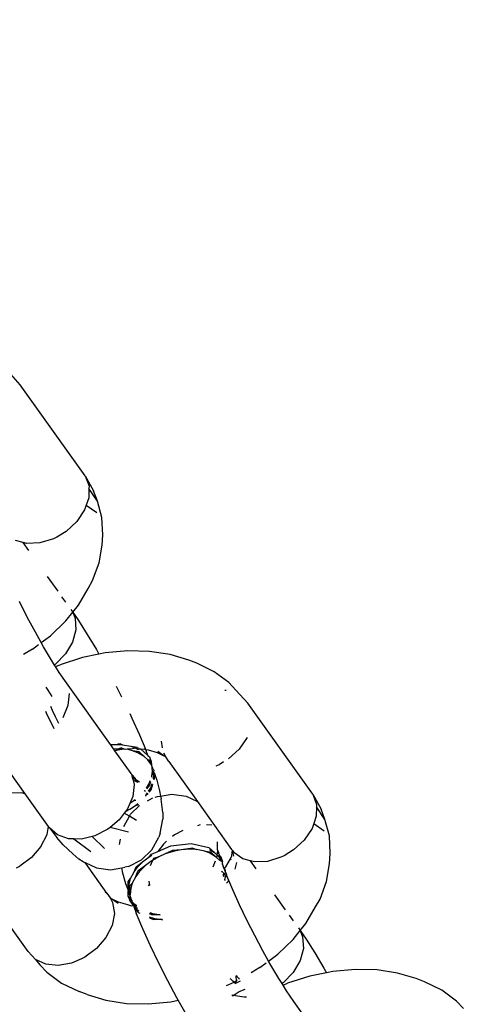
# Model space of a CAD drawing. Units: millimetres. Extents: x -602 to 3944, y -143 to 1686.
# Drawn here: x 964 to 967, y 176 to 182 of the extents above; entities that cross this region are included whole.
import ezdxf

# ---------------------------------------------------------------- set-up
doc = ezdxf.new("R2010")
doc.units = ezdxf.units.MM
doc.header["$LTSCALE"] = 45
doc.header["$PDSIZE"] = -1
doc.layers.add('VP-DIM', color=7, linetype='Continuous')
doc.layers.add('VP-EQ', color=7, linetype='Continuous', true_color=0x8a3492)
doc.dimstyles.get("Standard").update_dxf_attribs({"dimtxt": 14, "dimasz": 20, "dimexe": 20, "dimexo": 50, "dimgap": 20, "dimtad": 0, "dimdec": 0, "dimzin": 0, "dimdsep": 46, "dimtxsty": 'Standard', "dimcen": -0.09, "dimadec": 0, "dimazin": 0, "dimtfac": 1, "dimtdec": 4, "dimtofl": 0, "dimtmove": 0, "dimatfit": 3, "dimfxl": 70, "dimfxlon": 1, "dimtolj": 1, "dimtzin": 0, "dimarcsym": 0})

# ---------------------------------------------------------------- blocks, each defined once
blk = doc.blocks.new('*D1260')
at = {"layer": 'Defpoints', "color": 0}
for p in [(930.7507, 823.8333), (247.0848, 49.9528), (1450.3101, 49.9528)]:
    blk.add_point(p, dxfattribs=at)
at = {"layer": 'VP-DIM', "color": 0, "lineweight": -2}
for p, q in [((1380.3101, 823.8333), (1470.3101, 823.8333)), ((1450.3101, 803.8333), (1450.3101, 476.7952)), ((1450.3101, 69.9528), (1450.3101, 401.7952)), ((1380.3101, 49.9528), (1470.3101, 49.9528))]:
    blk.add_line(p, q, dxfattribs=at)
at = {"layer": 'VP-DIM', "color": 0}
for points in [[(1453.6434, 803.8333), (1446.9767, 803.8333), (1450.3101, 823.8333)], [(1446.9767, 69.9528), (1453.6434, 69.9528), (1450.3101, 49.9528)]]:
    blk.add_solid(points, dxfattribs=at)
at = {"layer": 'VP-DIM', "color": 0, "insert": (1450.3101, 439.2952), "char_height": 14, "attachment_point": 5, "rotation": 90}
blk.add_mtext('\\A1;780', dxfattribs=at)
blk = doc.blocks.new('*D1268')
at = {"layer": 'Defpoints', "color": 0}
for p in [(931.977, 983.8367), (196.5333, -139.9486), (1573.1544, -139.9486)]:
    blk.add_point(p, dxfattribs=at)
at = {"layer": 'VP-DIM', "color": 0, "lineweight": -2}
for p, q in [((1503.1544, 983.8367), (1593.1544, 983.8367)), ((1573.1544, 963.8367), (1573.1544, 482.1615)), ((1573.1544, -119.9486), (1573.1544, 400.1615)), ((1503.1544, -139.9486), (1593.1544, -139.9486))]:
    blk.add_line(p, q, dxfattribs=at)
at = {"layer": 'VP-DIM', "color": 0}
for points in [[(1576.4877, 963.8367), (1569.821, 963.8367), (1573.1544, 983.8367)], [(1569.821, -119.9486), (1576.4877, -119.9486), (1573.1544, -139.9486)]]:
    blk.add_solid(points, dxfattribs=at)
at = {"layer": 'VP-DIM', "color": 0, "insert": (1573.1544, 441.1615), "char_height": 14, "attachment_point": 5, "rotation": 90}
blk.add_mtext('\\A1;1124', dxfattribs=at)
blk = doc.blocks.new('RB1315_')
at = {"color": 0}
for p, q in [((962.8227, 180.2134), (962.7509, 180.2942)), ((963.2174, 179.6571), (962.8227, 180.2134)), ((963.2174, 179.6571), (963.2678, 179.5655)), ((963.2174, 179.6571), (963.2398, 179.5945)), ((963.2398, 179.5945), (963.2395, 179.5802)), ((963.2395, 179.5802), (963.238, 179.5228)), ((963.2902, 179.5029), (963.2395, 179.5802)), ((963.2902, 179.5029), (963.2678, 179.5655)), ((963.2224, 179.4782), (963.212, 179.4486)), ((963.238, 179.5228), (963.2224, 179.4782)), ((963.2224, 179.4782), (963.287, 179.4337)), ((963.318, 179.4027), (963.2902, 179.5029)), ((963.212, 179.4486), (963.1642, 179.3783)), ((963.1642, 179.3783), (963.0988, 179.3181)), ((963.3225, 179.2964), (963.318, 179.4027)), ((963.0988, 179.3181), (963.0416, 179.283)), ((963.3185, 179.2327), (963.3225, 179.2964)), ((962.8371, 179.2513), (962.7897, 179.264)), ((962.8715, 179.2029), (962.8371, 179.2513)), ((962.8599, 179.2452), (962.8371, 179.2513)), ((962.9396, 179.2485), (962.8599, 179.2452)), ((963.0216, 179.2736), (962.9396, 179.2485)), ((963.0416, 179.283), (963.0216, 179.2736)), ((963.3001, 179.1256), (963.3185, 179.2327)), ((963.2593, 179.0177), (963.3001, 179.1256)), ((963.0487, 178.9531), (962.9838, 179.0445)), ((963.2322, 178.9697), (963.2593, 179.0177)), ((963.1733, 178.869), (963.2322, 178.9697)), ((962.8605, 178.7966), (962.8133, 178.891)), ((963.0963, 178.886), (963.0721, 178.92)), ((963.1384, 178.8257), (963.1733, 178.869)), ((963.0956, 178.7725), (963.1384, 178.8257)), ((963.1269, 178.8426), (963.1384, 178.8257)), ((963.1384, 178.8257), (963.1736, 178.7738)), ((963.1384, 178.8257), (963.1525, 178.7871)), ((962.9095, 178.704), (962.8605, 178.7966)), ((963.001, 178.6823), (963.0956, 178.7725)), ((963.1525, 178.7871), (963.1568, 178.7171)), ((963.1736, 178.7738), (963.2264, 178.6897)), ((962.9449, 178.6404), (962.9095, 178.704)), ((963.1568, 178.7171), (963.1367, 178.6429)), ((963.2264, 178.6897), (963.2814, 178.5964)), ((962.8917, 178.6008), (962.9293, 178.6288)), ((962.9449, 178.6404), (963.001, 178.6823)), ((962.9588, 178.6154), (962.9449, 178.6404)), ((963.1367, 178.6429), (963.094, 178.571)), ((962.8917, 178.6008), (962.8377, 178.5687)), ((963.0075, 178.5329), (962.9588, 178.6154)), ((963.094, 178.571), (963.0325, 178.5078)), ((963.2971, 178.5683), (963.1967, 178.5481)), ((963.2814, 178.5964), (963.2971, 178.5683)), ((963.3354, 178.576), (963.2971, 178.5683)), ((963.4729, 178.5882), (963.3354, 178.576)), ((963.6058, 178.5846), (963.4729, 178.5882)), ((963.7308, 178.5651), (963.6058, 178.5846)), ((963.0259, 178.5035), (963.0075, 178.5329)), ((963.0325, 178.5078), (963.0259, 178.5035)), ((963.1967, 178.5481), (963.06, 178.5052)), ((963.845, 178.5302), (963.7308, 178.5651)), ((963.8943, 178.5112), (963.845, 178.5302)), ((964.0003, 178.4591), (963.8943, 178.5112)), ((963.0322, 178.4936), (963.0259, 178.5035)), ((963.0322, 178.4936), (963.06, 178.5052)), ((963.0541, 178.4586), (963.0322, 178.4936)), ((963.0978, 178.3943), (963.0541, 178.4586)), ((964.0894, 178.393), (964.0003, 178.4591)), ((963.3648, 178.0178), (963.0978, 178.3943)), ((964.0894, 178.393), (964.1322, 178.347)), ((962.973, 178.3682), (962.981, 178.3567)), ((962.981, 178.3567), (962.9995, 178.3277)), ((962.9995, 178.3277), (963.0096, 178.3107)), ((963.1142, 178.3288), (963.1062, 178.2559)), ((963.4018, 178.373), (963.4347, 178.3075)), ((964.0634, 178.347), (964.0716, 178.3461)), ((964.204, 178.2663), (964.1322, 178.347)), ((964.5987, 177.71), (964.204, 178.2663)), ((962.9753, 178.2097), (962.971, 178.2191)), ((962.9934, 178.172), (962.9753, 178.2097)), ((962.9997, 178.2517), (963.0106, 178.2276)), ((963.0106, 178.2276), (963.0287, 178.1899)), ((963.1062, 178.2559), (963.0745, 178.182)), ((963.4837, 178.2054), (963.4966, 178.1783)), ((963.0201, 178.1196), (962.9934, 178.172)), ((963.0287, 178.1899), (963.0493, 178.1494)), ((963.4966, 178.1783), (963.5426, 178.0753)), ((963.0227, 178.1148), (963.0201, 178.1196)), ((962.8448, 177.7182), (962.5972, 178.0673)), ((963.5426, 178.0753), (963.5803, 177.9846)), ((963.6836, 177.9962), (963.6775, 178.0361)), ((964.1986, 178.0577), (964.1508, 177.9874)), ((963.3648, 178.0178), (963.4, 178.0177)), ((963.3668, 178.015), (963.3648, 178.0178)), ((963.3668, 178.015), (963.4, 178.0177)), ((963.384, 177.9908), (963.3668, 178.015)), ((963.4101, 177.9897), (963.384, 177.9908)), ((963.3861, 177.9878), (963.384, 177.9908)), ((963.4101, 177.9897), (963.3861, 177.9878)), ((963.393, 177.9781), (963.3861, 177.9878)), ((963.4223, 177.984), (963.393, 177.9781)), ((963.4913, 177.8395), (963.393, 177.9781)), ((963.4, 178.0177), (963.4217, 178.0243)), ((963.4, 178.0177), (963.4389, 178.0159)), ((963.4317, 177.9962), (963.4101, 177.9897)), ((963.449, 177.9878), (963.4101, 177.9897)), ((963.4217, 178.0243), (963.4389, 178.0159)), ((963.449, 177.9878), (963.4223, 177.984)), ((963.449, 177.9878), (963.4317, 177.9962)), ((963.4389, 178.0159), (963.4893, 178.0063)), ((963.4542, 177.9868), (963.449, 177.9878)), ((963.4682, 177.9881), (963.4542, 177.9868)), ((963.499, 177.9908), (963.4682, 177.9881)), ((963.4994, 177.9783), (963.4682, 177.9881)), ((963.4893, 178.0063), (963.5218, 177.9946)), ((963.4893, 178.0063), (963.5298, 178.0001)), ((963.5218, 177.9946), (963.499, 177.9908)), ((963.5318, 177.9666), (963.4994, 177.9783)), ((963.5399, 177.9721), (963.4994, 177.9783)), ((963.5218, 177.9946), (963.5344, 177.9872)), ((963.5298, 178.0001), (963.5353, 177.9916)), ((963.5705, 177.944), (963.5318, 177.9666)), ((963.5419, 177.9906), (963.5344, 177.9872)), ((963.5353, 177.9916), (963.5419, 177.9906)), ((963.5705, 177.944), (963.5399, 177.9721)), ((963.5419, 177.9906), (963.5488, 177.9895)), ((963.5488, 177.9895), (963.5731, 177.9888)), ((963.5488, 177.9895), (963.594, 177.9493)), ((963.5803, 177.9846), (963.5731, 177.9888)), ((963.5803, 177.9846), (963.5831, 177.978)), ((963.5967, 177.982), (963.5803, 177.9846)), ((963.594, 177.9493), (963.5831, 177.978)), ((963.6528, 177.9649), (963.5967, 177.982)), ((963.692, 177.9457), (963.6528, 177.9649)), ((963.692, 177.9457), (963.6541, 177.9739)), ((964.1508, 177.9874), (964.0854, 177.9273)), ((963.5929, 177.9238), (963.5705, 177.944)), ((963.6154, 177.8923), (963.5929, 177.9238)), ((963.6037, 177.9216), (963.5929, 177.9238)), ((963.594, 177.9493), (963.6033, 177.942)), ((963.6033, 177.942), (963.6133, 177.9139)), ((963.6037, 177.9216), (963.6056, 177.9188)), ((963.6056, 177.9188), (963.6154, 177.8923)), ((963.6133, 177.9139), (963.6056, 177.9188)), ((963.6133, 177.9139), (963.6154, 177.8923)), ((963.7022, 177.9406), (963.6909, 177.9632)), ((963.7022, 177.9406), (963.692, 177.9457)), ((963.7218, 177.9122), (963.7022, 177.9406)), ((963.7218, 177.9122), (963.8947, 177.6686)), ((964.0549, 177.9086), (964.0283, 177.8922)), ((963.6154, 177.8923), (963.6195, 177.8526)), ((963.6254, 177.8643), (963.6154, 177.8923)), ((963.6195, 177.8526), (963.6156, 177.8228)), ((963.6268, 177.8507), (963.6156, 177.8228)), ((963.6254, 177.8643), (963.6294, 177.8598)), ((963.6294, 177.8598), (963.6268, 177.8507)), ((963.6295, 177.8245), (963.6268, 177.8507)), ((963.6394, 177.8318), (963.6268, 177.8507)), ((964.0283, 177.8922), (964.0083, 177.8828)), ((963.4926, 177.8371), (963.4913, 177.8395)), ((963.5173, 177.8092), (963.4926, 177.8371)), ((963.4926, 177.8371), (963.4978, 177.8164)), ((963.5192, 177.8019), (963.4978, 177.8164)), ((963.4978, 177.8164), (963.5023, 177.7987)), ((963.5319, 177.7851), (963.5023, 177.7987)), ((963.5023, 177.7987), (963.5089, 177.7725)), ((963.5192, 177.8019), (963.5173, 177.8092)), ((963.5421, 177.7864), (963.5192, 177.8019)), ((963.5319, 177.7851), (963.5192, 177.8019)), ((963.6054, 177.7943), (963.6006, 177.7808)), ((963.6097, 177.7898), (963.6035, 177.7679)), ((963.6156, 177.8228), (963.6145, 177.8198)), ((963.6156, 177.8228), (963.6173, 177.817)), ((963.6272, 177.8072), (963.6295, 177.8245)), ((963.6307, 177.8007), (963.6379, 177.8266)), ((963.6379, 177.8266), (963.6394, 177.8318)), ((963.6379, 177.8266), (963.6469, 177.7998)), ((963.6469, 177.7998), (963.6645, 177.7347)), ((963.5089, 177.7725), (963.5009, 177.6996)), ((963.5731, 177.7368), (963.5702, 177.7335)), ((963.5763, 177.736), (963.5713, 177.7302)), ((963.6006, 177.7808), (963.5817, 177.7506)), ((963.6035, 177.7679), (963.5851, 177.7464)), ((963.5972, 177.7313), (963.6107, 177.7528)), ((963.6016, 177.7259), (963.6136, 177.7399)), ((963.6107, 177.7528), (963.6199, 177.7788)), ((963.6136, 177.7399), (963.6234, 177.775)), ((963.6645, 177.7347), (963.6705, 177.7016)), ((962.822, 177.7243), (962.7603, 177.7217)), ((962.8448, 177.7182), (962.822, 177.7243)), ((962.9865, 177.5184), (962.8448, 177.7182)), ((963.5009, 177.6996), (963.4825, 177.6568)), ((963.5072, 177.6732), (963.4825, 177.6568)), ((963.5153, 177.6802), (963.5072, 177.6732)), ((963.519, 177.6754), (963.5072, 177.6732)), ((963.5798, 177.705), (963.5832, 177.7088)), ((963.5809, 177.7017), (963.5832, 177.7088)), ((963.5832, 177.7088), (963.5914, 177.722)), ((963.5832, 177.7088), (963.5954, 177.7186)), ((963.5903, 177.6741), (963.6231, 177.6907)), ((963.6374, 177.6956), (963.6515, 177.6984)), ((963.6515, 177.6984), (963.6705, 177.7016)), ((963.6705, 177.7016), (963.7385, 177.7131)), ((963.6705, 177.7016), (963.6737, 177.6835)), ((963.6836, 177.601), (963.6737, 177.6835)), ((963.7385, 177.7131), (963.8256, 177.7011)), ((963.8256, 177.7011), (963.8947, 177.6686)), ((963.8947, 177.6686), (964.1027, 177.3751)), ((964.5987, 177.71), (964.6491, 177.6184)), ((964.5987, 177.71), (964.6211, 177.6473)), ((963.4562, 177.6089), (963.4481, 177.5984)), ((963.4691, 177.6257), (963.4562, 177.6089)), ((963.4562, 177.6089), (963.4833, 177.6226)), ((963.4825, 177.6568), (963.4691, 177.6257)), ((963.4833, 177.6226), (963.5173, 177.6452)), ((963.4873, 177.5925), (963.5416, 177.6452)), ((963.5173, 177.6452), (963.532, 177.6579)), ((963.5173, 177.6452), (963.5366, 177.6519)), ((964.6208, 177.633), (964.6193, 177.5757)), ((964.6211, 177.6473), (964.6208, 177.633)), ((964.6715, 177.5558), (964.6208, 177.633)), ((964.6715, 177.5558), (964.6491, 177.6184)), ((963.4165, 177.5574), (963.3613, 177.512)), ((963.4481, 177.5984), (963.4165, 177.5574)), ((963.4464, 177.5173), (963.4801, 177.5793)), ((963.4801, 177.5793), (963.4481, 177.5984)), ((963.4801, 177.5793), (963.4873, 177.5925)), ((963.5227, 177.554), (963.4801, 177.5793)), ((963.6675, 177.4759), (963.6842, 177.5611)), ((963.6836, 177.601), (963.6842, 177.5611)), ((964.6193, 177.5757), (964.6037, 177.5311)), ((964.6993, 177.4556), (964.6715, 177.5558)), ((962.977, 177.4688), (962.9865, 177.5184)), ((962.9918, 177.5109), (962.9865, 177.5184)), ((962.9918, 177.5109), (963.0365, 177.4512)), ((963.0416, 177.4673), (962.9918, 177.5109)), ((963.3475, 177.5007), (963.2685, 177.4607)), ((963.3613, 177.512), (963.3475, 177.5007)), ((963.473, 177.4817), (963.3613, 177.512)), ((963.8044, 177.4909), (963.7552, 177.466)), ((963.9119, 177.5247), (963.8942, 177.5204)), ((963.982, 177.5238), (963.9496, 177.5248)), ((964.5933, 177.5014), (964.5454, 177.4311)), ((964.6037, 177.5311), (964.5933, 177.5014)), ((964.6037, 177.5311), (964.6683, 177.4865)), ((962.9397, 177.3957), (962.977, 177.4688)), ((963.0754, 177.4059), (963.0365, 177.4512)), ((963.1084, 177.4432), (963.0416, 177.4673)), ((963.1395, 177.4423), (963.1084, 177.4432)), ((963.1863, 177.441), (963.1395, 177.4423)), ((963.1395, 177.4423), (963.2429, 177.3653)), ((963.2521, 177.4568), (963.1863, 177.441)), ((963.2685, 177.4607), (963.2521, 177.4568)), ((963.3266, 177.383), (963.2521, 177.4568)), ((963.4189, 177.4076), (963.4252, 177.4401)), ((963.6154, 177.3742), (963.6578, 177.452)), ((963.6675, 177.4759), (963.6578, 177.452)), ((963.7063, 177.4258), (963.6862, 177.4093)), ((963.7552, 177.466), (963.7422, 177.4553)), ((964.5454, 177.4311), (964.4801, 177.371)), ((964.7038, 177.3493), (964.6993, 177.4556)), ((962.9397, 177.3957), (962.8825, 177.3297)), ((963.0754, 177.4059), (963.1343, 177.3508)), ((963.5519, 177.3126), (963.6154, 177.3742)), ((963.6131, 177.3484), (963.6518, 177.3647)), ((963.6862, 177.4093), (963.6518, 177.3647)), ((963.6518, 177.3647), (963.7317, 177.3982)), ((963.7417, 177.3702), (963.6969, 177.3486)), ((963.753, 177.366), (963.6969, 177.3486)), ((963.7317, 177.3982), (963.8558, 177.4123)), ((963.7939, 177.3736), (963.7417, 177.3702)), ((963.7939, 177.3736), (963.753, 177.366)), ((963.8659, 177.3843), (963.7939, 177.3736)), ((963.8501, 177.3774), (963.7939, 177.3736)), ((963.8887, 177.3749), (963.8501, 177.3774)), ((963.8558, 177.4123), (963.964, 177.3881)), ((963.8659, 177.3843), (963.8887, 177.3749)), ((963.9385, 177.3646), (963.8887, 177.3749)), ((963.9705, 177.3523), (963.9385, 177.3646)), ((963.9385, 177.3646), (963.974, 177.3601)), ((963.964, 177.3881), (963.9983, 177.3571)), ((963.9685, 177.3754), (963.9983, 177.3571)), ((964.0172, 177.3722), (964.0132, 177.3491)), ((964.0165, 177.3948), (964.0161, 177.4225)), ((964.0172, 177.3722), (964.0165, 177.3948)), ((964.0236, 177.3554), (964.0172, 177.3722)), ((964.1027, 177.3751), (964.1058, 177.3709)), ((964.1095, 177.3657), (964.1058, 177.3709)), ((964.1061, 177.3629), (964.1095, 177.3657)), ((964.1095, 177.3657), (964.113, 177.3608)), ((964.4801, 177.371), (964.4229, 177.3359)), ((962.8592, 176.756), (962.4645, 177.3124)), ((962.8825, 177.3297), (962.8104, 177.2768)), ((963.17, 177.3179), (963.1343, 177.3508)), ((963.1974, 177.3031), (963.17, 177.3179)), ((963.4728, 177.2726), (963.5519, 177.3126)), ((963.5204, 177.2714), (963.5665, 177.3065)), ((963.5287, 177.2691), (963.5665, 177.3065)), ((963.5665, 177.3065), (963.5984, 177.3307)), ((963.5984, 177.3307), (963.6131, 177.3484)), ((963.5984, 177.3307), (963.6158, 177.3408)), ((963.62, 177.3094), (963.6057, 177.2761)), ((963.62, 177.3094), (963.6085, 177.3027)), ((963.6583, 177.3317), (963.62, 177.3094)), ((963.6251, 177.3212), (963.62, 177.3094)), ((963.6583, 177.3317), (963.6251, 177.3212)), ((963.6969, 177.3486), (963.6583, 177.3317)), ((964.0084, 177.3291), (963.9705, 177.3523)), ((963.974, 177.3601), (964.0084, 177.3291)), ((964.0015, 177.3046), (963.9883, 177.2682)), ((963.9983, 177.3571), (964.013, 177.3431)), ((964.0093, 177.3264), (964.0084, 177.3291)), ((964.0127, 177.3356), (964.0093, 177.3264)), ((964.0301, 177.3084), (964.0093, 177.3264)), ((964.013, 177.3431), (964.0127, 177.3356)), ((964.0132, 177.3491), (964.013, 177.3431)), ((964.013, 177.3431), (964.02, 177.3364)), ((964.02, 177.3364), (964.0347, 177.3137)), ((964.02, 177.3364), (964.03, 177.3358)), ((964.0251, 177.3497), (964.0236, 177.3554)), ((964.03, 177.3358), (964.0251, 177.3497)), ((964.0347, 177.3137), (964.03, 177.3358)), ((964.03, 177.3358), (964.0374, 177.33)), ((964.0372, 177.3053), (964.0301, 177.3084)), ((964.0374, 177.33), (964.0347, 177.3137)), ((964.0368, 177.3104), (964.0347, 177.3137)), ((964.0372, 177.3053), (964.0368, 177.3104)), ((964.0372, 177.3053), (964.0417, 177.3029)), ((964.0374, 177.33), (964.0474, 177.302)), ((964.0672, 177.2687), (964.0961, 177.3182)), ((964.0961, 177.3182), (964.1028, 177.335)), ((964.0986, 177.3105), (964.0961, 177.3182)), ((964.1028, 177.335), (964.1064, 177.3561)), ((964.1064, 177.3561), (964.1061, 177.3629)), ((964.1111, 177.3544), (964.1064, 177.3561)), ((964.1111, 177.3544), (964.1098, 177.3497)), ((964.1098, 177.3497), (964.1139, 177.3349)), ((964.113, 177.3608), (964.1111, 177.3544)), ((964.113, 177.3608), (964.1165, 177.3559)), ((964.171, 177.3168), (964.1165, 177.3559)), ((964.2184, 177.3041), (964.171, 177.3168)), ((964.2528, 177.2557), (964.2184, 177.3041)), ((964.2412, 177.2981), (964.2184, 177.3041)), ((964.4029, 177.3264), (964.3209, 177.3014)), ((964.4229, 177.3359), (964.4029, 177.3264)), ((964.6998, 177.2855), (964.7038, 177.3493)), ((962.7908, 177.2662), (962.8104, 177.2768)), ((963.1974, 177.3031), (963.208, 177.2981)), ((963.3414, 177.1101), (963.208, 177.2981)), ((963.208, 177.2981), (963.277, 177.2656)), ((963.277, 177.2656), (963.3642, 177.2536)), ((963.3642, 177.2536), (963.4322, 177.2651)), ((963.4322, 177.2651), (963.4512, 177.2683)), ((963.4382, 177.232), (963.4322, 177.2651)), ((963.4728, 177.2726), (963.4512, 177.2683)), ((963.507, 177.2403), (963.5204, 177.2714)), ((963.507, 177.2403), (963.5287, 177.2691)), ((963.5766, 177.2785), (963.5305, 177.2434)), ((963.5766, 177.2785), (963.5387, 177.2411)), ((963.6085, 177.3027), (963.5766, 177.2785)), ((964.0417, 177.3029), (964.0458, 177.284)), ((964.0417, 177.3029), (964.0474, 177.302)), ((964.0458, 177.284), (964.0474, 177.302)), ((964.0507, 177.276), (964.0458, 177.284)), ((964.0507, 177.276), (964.051, 177.2709)), ((964.057, 177.256), (964.051, 177.2709)), ((964.057, 177.256), (964.0672, 177.2687)), ((964.0607, 177.248), (964.057, 177.256)), ((964.057, 177.256), (964.0635, 177.2479)), ((964.0622, 177.2432), (964.0607, 177.248)), ((964.0635, 177.2479), (964.0622, 177.2432)), ((964.1242, 177.2553), (964.1348, 177.2943)), ((964.3209, 177.3014), (964.2412, 177.2981)), ((964.6814, 177.1785), (964.6998, 177.2855)), ((963.4558, 177.1669), (963.4382, 177.232)), ((963.4698, 177.1806), (963.4853, 177.1987)), ((963.4764, 177.1686), (963.4853, 177.1987)), ((963.4853, 177.1987), (963.507, 177.2403)), ((963.517, 177.2123), (963.4954, 177.1707)), ((963.517, 177.2123), (963.5305, 177.2434)), ((963.5387, 177.2411), (963.517, 177.2123)), ((964.042, 177.2374), (964.0455, 177.2417)), ((964.048, 177.2394), (964.0431, 177.2348)), ((964.0533, 177.2342), (964.0506, 177.2169)), ((964.0583, 177.2294), (964.0506, 177.2169)), ((964.0506, 177.2169), (964.0531, 177.2109)), ((964.0611, 177.1917), (964.0637, 177.208)), ((964.0638, 177.1852), (964.0611, 177.1917)), ((964.0735, 177.2198), (964.0622, 177.2432)), ((964.0637, 177.208), (964.0624, 177.2255)), ((964.0637, 177.208), (964.0736, 177.2147)), ((964.0736, 177.2147), (964.0735, 177.2198)), ((964.0842, 177.1861), (964.0736, 177.2147)), ((964.0806, 177.1802), (964.0842, 177.1861)), ((964.1094, 177.1287), (964.0842, 177.1861)), ((963.4734, 177.1274), (963.4558, 177.1669)), ((963.4734, 177.1274), (963.4698, 177.1806)), ((963.4699, 177.1243), (963.4734, 177.1274)), ((963.4699, 177.0916), (963.4699, 177.1243)), ((963.4734, 177.1274), (963.4764, 177.1686)), ((963.4781, 177.0994), (963.4734, 177.1274)), ((963.4798, 177.1526), (963.4781, 177.0994)), ((963.4798, 177.1526), (963.4954, 177.1707)), ((963.4864, 177.1405), (963.4834, 177.0994)), ((963.4954, 177.1707), (963.4864, 177.1405)), ((963.599, 177.1542), (963.5933, 177.1581)), ((963.596, 177.1835), (963.6015, 177.1561)), ((964.0703, 177.1695), (964.0806, 177.1802)), ((964.15, 177.0377), (964.1094, 177.1287)), ((964.6406, 177.0706), (964.6814, 177.1785)), ((963.3297, 177.1185), (963.3414, 177.1101)), ((963.3414, 177.1101), (963.361, 177.0817)), ((963.361, 177.0817), (963.3712, 177.0766)), ((963.361, 177.0817), (963.3754, 177.0541)), ((963.3712, 177.0766), (963.4091, 177.0485)), ((963.3712, 177.0766), (963.4104, 177.0575)), ((963.4699, 177.0916), (963.48, 177.0636)), ((963.4799, 177.0775), (963.4699, 177.0916)), ((963.4799, 177.0953), (963.4781, 177.0994)), ((963.4834, 177.0994), (963.4799, 177.0953)), ((963.4799, 177.0953), (963.4867, 177.0801)), ((963.4799, 177.0953), (963.4799, 177.0775)), ((963.4799, 177.0775), (963.48, 177.0636)), ((963.4881, 177.0713), (963.4799, 177.0775)), ((963.4867, 177.0801), (963.4881, 177.0713)), ((963.4941, 177.0634), (963.4881, 177.0713)), ((964.43, 177.0059), (964.3651, 177.0974)), ((964.6135, 177.0225), (964.6406, 177.0706)), ((963.3754, 177.0541), (963.3858, 176.9863)), ((963.4104, 177.0575), (963.4665, 177.0403)), ((963.4665, 177.0403), (963.4902, 177.0335)), ((963.48, 177.0636), (963.5001, 177.0353)), ((963.4902, 177.0335), (963.5001, 177.0353)), ((963.4941, 177.0634), (963.4926, 177.0597)), ((963.4926, 177.0597), (963.4945, 177.0569)), ((963.4945, 177.0569), (963.4941, 177.0634)), ((963.512, 177.0405), (963.4945, 177.0569)), ((963.4945, 177.0569), (963.5041, 177.0353)), ((963.5001, 177.0353), (963.5041, 177.0353)), ((963.5041, 177.0353), (963.504, 177.0297)), ((963.504, 177.0297), (963.5221, 177.0125)), ((963.504, 177.0297), (963.5308, 176.9919)), ((963.504, 177.0297), (963.5196, 176.9887)), ((963.5041, 177.0353), (963.5111, 177.0336)), ((963.5111, 177.0336), (963.512, 177.0405)), ((963.5111, 177.0336), (963.5227, 177.0319)), ((963.5208, 177.0199), (963.5111, 177.0336)), ((963.5227, 177.0319), (963.512, 177.0405)), ((963.5292, 177.0161), (963.5208, 177.0199)), ((963.5221, 177.0125), (963.5351, 177.0019)), ((964.1946, 176.9438), (964.15, 177.0377)), ((964.5546, 176.9219), (964.6135, 177.0225)), ((963.3858, 176.9863), (963.3717, 176.9125)), ((963.5601, 176.8914), (963.5196, 176.9887)), ((963.5308, 176.9919), (963.5413, 176.9872)), ((963.5983, 176.9662), (963.631, 176.956)), ((963.6136, 176.9779), (963.5998, 176.9841)), ((963.601, 176.9601), (963.6236, 176.9498)), ((963.621, 176.984), (963.6049, 176.989)), ((963.658, 176.9784), (963.6136, 176.9779)), ((963.658, 176.9784), (963.621, 176.984)), ((963.6236, 176.9498), (963.668, 176.9504)), ((963.631, 176.956), (963.668, 176.9504)), ((963.665, 176.9783), (963.658, 176.9784)), ((963.6662, 176.9756), (963.658, 176.9784)), ((963.668, 176.9504), (963.6775, 176.9503)), ((963.668, 176.9504), (963.6788, 176.9475)), ((964.2418, 176.8495), (964.1946, 176.9438)), ((964.4776, 176.9388), (964.4534, 176.9729)), ((963.3717, 176.9125), (963.3344, 176.8394)), ((963.6061, 176.7884), (963.5601, 176.8914)), ((964.5082, 176.8954), (964.5197, 176.8785)), ((964.5197, 176.8785), (964.5546, 176.9219)), ((963.3344, 176.8394), (963.2771, 176.7734)), ((964.2908, 176.7568), (964.2418, 176.8495)), ((964.3823, 176.7352), (964.4769, 176.8253)), ((964.4769, 176.8253), (964.5197, 176.8785)), ((964.5197, 176.8785), (964.5549, 176.8266)), ((964.5197, 176.8785), (964.5338, 176.8399)), ((964.5338, 176.8399), (964.5381, 176.77)), ((964.5549, 176.8266), (964.6077, 176.7425)), ((963.2771, 176.7734), (963.205, 176.7205)), ((963.6565, 176.6822), (963.6061, 176.7884)), ((964.5381, 176.77), (964.518, 176.6958)), ((962.9039, 176.708), (962.8592, 176.756)), ((962.967, 176.6788), (962.9039, 176.708)), ((962.9039, 176.708), (962.931, 176.6753)), ((963.1854, 176.7099), (963.1245, 176.6853)), ((963.205, 176.7205), (963.1854, 176.7099)), ((964.3262, 176.6933), (964.2908, 176.7568)), ((964.3262, 176.6933), (964.3823, 176.7352)), ((964.6077, 176.7425), (964.6627, 176.6492)), ((962.931, 176.6753), (962.9738, 176.6294)), ((963.0428, 176.671), (962.967, 176.6788)), ((963.1245, 176.6853), (963.0428, 176.671)), ((963.71, 176.5754), (963.6565, 176.6822)), ((964.273, 176.6536), (964.219, 176.6215)), ((964.273, 176.6536), (964.3106, 176.6816)), ((964.3401, 176.6682), (964.3262, 176.6933)), ((964.3888, 176.5858), (964.3401, 176.6682)), ((964.518, 176.6958), (964.4753, 176.6238)), ((964.6627, 176.6492), (964.6784, 176.6211)), ((962.9738, 176.6294), (963.0629, 176.5632)), ((964.0961, 176.5828), (964.0906, 176.585)), ((964.0961, 176.5828), (964.0931, 176.5864)), ((964.1243, 176.6047), (964.1276, 176.6018)), ((964.1276, 176.6018), (964.1265, 176.5949)), ((964.1265, 176.5949), (964.1277, 176.5804)), ((964.1268, 176.6062), (964.1315, 176.6007)), ((964.1268, 176.6062), (964.1276, 176.6018)), ((964.1276, 176.6018), (964.1315, 176.6007)), ((964.1315, 176.6007), (964.1429, 176.5902)), ((964.1429, 176.5902), (964.1452, 176.5891)), ((964.1429, 176.5902), (964.1481, 176.5838)), ((964.4072, 176.5563), (964.3888, 176.5858)), ((964.4753, 176.6238), (964.4138, 176.5606)), ((964.578, 176.6009), (964.4413, 176.558)), ((964.6784, 176.6211), (964.578, 176.6009)), ((964.7167, 176.6288), (964.6784, 176.6211)), ((964.8542, 176.6411), (964.7167, 176.6288)), ((964.9871, 176.6374), (964.8542, 176.6411)), ((965.1121, 176.6179), (964.9871, 176.6374)), ((965.2263, 176.5831), (965.1121, 176.6179)), ((963.0629, 176.5632), (963.1689, 176.5111)), ((963.7654, 176.4706), (963.71, 176.5754)), ((964.0687, 176.5449), (964.1146, 176.5643)), ((964.1075, 176.5723), (964.0961, 176.5828)), ((964.1146, 176.5643), (964.1075, 176.5723)), ((964.1194, 176.5664), (964.1146, 176.5643)), ((964.1248, 176.5686), (964.1194, 176.5664)), ((964.1223, 176.5576), (964.1194, 176.5664)), ((964.1223, 176.5576), (964.1538, 176.5735)), ((964.1248, 176.5686), (964.1223, 176.5576)), ((964.1277, 176.5804), (964.1248, 176.5686)), ((964.1324, 176.5767), (964.1248, 176.5686)), ((964.1277, 176.5804), (964.1324, 176.5767)), ((964.4138, 176.5606), (964.4072, 176.5563)), ((964.4135, 176.5464), (964.4072, 176.5563)), ((964.4135, 176.5464), (964.4413, 176.558)), ((964.4354, 176.5115), (964.4135, 176.5464)), ((965.2756, 176.5641), (965.2263, 176.5831)), ((965.3816, 176.512), (965.2756, 176.5641)), ((963.2182, 176.4921), (963.1689, 176.5111)), ((963.2182, 176.4921), (963.3324, 176.4572)), ((963.7737, 176.4556), (963.7654, 176.4706)), ((964.1033, 176.486), (964.1006, 176.4876)), ((964.1099, 176.4848), (964.1033, 176.486)), ((964.1042, 176.4811), (964.1099, 176.4848)), ((964.1099, 176.4848), (964.145, 176.5078)), ((964.1765, 176.4727), (964.1099, 176.4848)), ((964.145, 176.5078), (964.1827, 176.5217)), ((964.1904, 176.4742), (964.1765, 176.4727)), ((964.4791, 176.4471), (964.4354, 176.5115)), ((965.4707, 176.4458), (965.3816, 176.512)), ((963.3324, 176.4572), (963.4574, 176.4377)), ((963.4574, 176.4377), (963.5903, 176.4341)), ((963.5903, 176.4341), (963.7278, 176.4464)), ((963.7278, 176.4464), (963.7737, 176.4556)), ((963.8213, 176.3703), (963.7737, 176.4556)), ((964.7461, 176.0707), (964.4791, 176.4471)), ((965.4707, 176.4458), (965.5135, 176.3999))]:
    blk.add_line(p, q, dxfattribs=at)
blk = doc.blocks.new('RB1315_2D')
at = {"layer": 'VP-EQ', "color": 0, "rotation": 0.1829651084354361}
blk.add_blockref('RB1315_', (2.1675, -3.1292), dxfattribs=at)

msp = doc.modelspace()

# ---------------------------------------------------------------- block references
at = {"layer": 'VP-EQ', "color": 0}
msp.add_blockref('RB1315_2D', (0, 0), dxfattribs=at)

# ---------------------------------------------------------------- dimensions: what is measured, and where the dimension line sits
at = {"layer": 'VP-DIM', "color": 0}
dim = msp.add_linear_dim(base=(1573.1544, -139.9486), p1=(931.977, 983.8367), p2=(196.5333, -139.9486), angle=90, dimstyle='Standard', dxfattribs=at)
dim.commit()
dim.dimension.update_dxf_attribs({"geometry": '*D1268', "text_midpoint": (1573.1544, 441.1615), "dimtype": 160})
dim = msp.add_linear_dim(base=(1450.3101, 49.9528), p1=(930.7507, 823.8333), p2=(247.0848, 49.9528), angle=90, text='780', dimstyle='Standard', dxfattribs=at)
dim.commit()
dim.dimension.update_dxf_attribs({"geometry": '*D1260', "text_midpoint": (1450.3101, 439.2952), "dimtype": 160})

doc.saveas('drawing.dxf')
